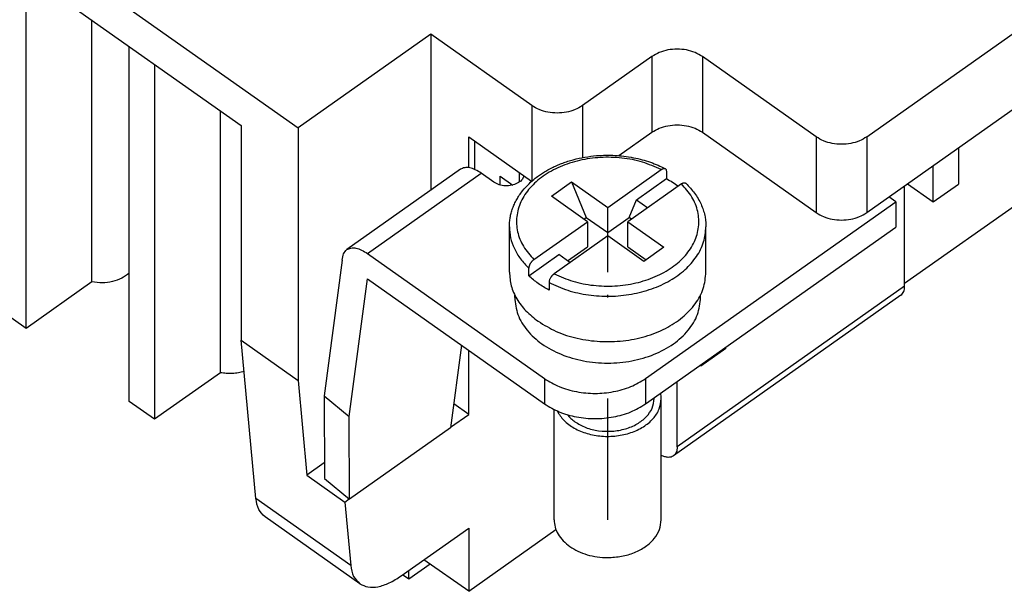
# Model space of a CAD drawing. Units: millimetres. Extents: x -241 to -31, y 194 to 491.
# Drawn here: x -86 to -58, y 413 to 429 of the extents above; entities that cross this region are included whole.
import ezdxf

# ---------------------------------------------------------------- set-up
doc = ezdxf.new("R2010")
doc.units = ezdxf.units.MM
doc.linetypes.add('DOT_CENTER', pattern=[14, 12, -1, 0, -1])
doc.layers.add('1', color=7, linetype='Continuous')

# ---------------------------------------------------------------- blocks, each defined once
blk = doc.blocks.new('RDF_40__2', base_point=(-127.922, 413.235))
at = {"color": 7, "linetype": 'Continuous'}
for p, q in [((-120.441, 456.209), (-78.015, 426.209)), ((-118.851, 454.023), (-79.606, 426.273)), ((-62.105, 425.959), (-53.62, 431.959)), ((-85.624, 420.593), (-85.624, 430.528)), ((-62.105, 423.837), (-53.62, 429.837)), ((-83.781, 421.896), (-83.781, 429.225)), ((-74.303, 428.834), (-78.015, 426.209)), ((-71.474, 426.834), (-74.303, 428.834)), ((-74.303, 428.834), (-74.303, 424.46)), ((-82.739, 418.553), (-82.739, 428.488)), ((-68.116, 428.209), (-70.06, 426.834)), ((-68.116, 428.209), (-68.116, 426.087)), ((-66.701, 428.209), (-66.701, 426.087)), ((-63.519, 425.959), (-66.701, 428.209)), ((-82.031, 427.988), (-82.031, 418.053)), ((-71.474, 426.834), (-71.474, 424.721)), ((-70.06, 426.834), (-70.06, 425.379)), ((-80.189, 419.356), (-80.189, 426.685)), ((-79.606, 426.273), (-79.606, 420.263)), ((-78.015, 426.209), (-78.015, 419.138)), ((-73.242, 425.962), (-71.48, 424.716)), ((-73.242, 425.097), (-73.242, 425.962)), ((-69.042, 425.433), (-68.116, 426.087)), ((-66.701, 426.087), (-63.519, 423.837)), ((-63.519, 425.959), (-63.519, 423.837)), ((-62.105, 425.959), (-62.105, 423.837)), ((-73.065, 425.044), (-73.065, 425.837)), ((-59.538, 425.652), (-59.538, 424.637)), ((-73.466, 425.051), (-76.648, 422.801)), ((-60.245, 424.137), (-60.245, 425.152)), ((-76.071, 422.692), (-72.889, 424.942)), ((-72.535, 424.691), (-72.889, 424.942)), ((-72.358, 424.859), (-72.006, 424.61)), ((-72.358, 424.611), (-72.358, 424.859)), ((-71.828, 424.962), (-71.828, 424.691)), ((-69.353, 423.984), (-67.855, 425.043)), ((-68.548, 424.2), (-67.712, 424.791)), ((-67.712, 425.003), (-67.712, 424.791)), ((-61.045, 421.86), (-56.625, 424.985)), ((-70.928, 424.297), (-70.362, 424.697)), ((-70.362, 424.697), (-69.954, 423.702)), ((-70.362, 424.697), (-69.353, 423.984)), ((-67.289, 424.643), (-68.787, 423.584)), ((-61.045, 421.779), (-61.045, 424.587)), ((-60.963, 424.645), (-60.245, 424.137)), ((-60.245, 424.137), (-59.538, 424.637)), ((-69.919, 423.584), (-70.928, 424.297)), ((-61.292, 424.141), (-61.484, 424.277)), ((-69.353, 423.277), (-69.353, 423.984)), ((-68.752, 423.702), (-68.548, 424.2)), ((-68.548, 424.2), (-68.232, 423.976)), ((-68.292, 419.191), (-61.292, 424.141)), ((-61.292, 424.141), (-61.292, 423.434)), ((-70.02, 423.655), (-69.954, 423.702)), ((-69.954, 423.702), (-69.353, 423.277)), ((-69.353, 423.277), (-68.752, 423.702)), ((-68.686, 423.655), (-68.752, 423.702)), ((-72.103, 422.17), (-72.103, 423.442)), ((-71.417, 422.525), (-69.919, 423.584)), ((-69.919, 423.584), (-69.919, 422.877)), ((-68.787, 422.877), (-68.787, 423.584)), ((-68.787, 423.584), (-67.778, 422.87)), ((-68.292, 418.484), (-61.292, 423.434)), ((-66.603, 422.17), (-66.603, 423.442)), ((-69.353, 423.184), (-70.851, 422.125)), ((-68.344, 422.47), (-69.353, 423.184)), ((-70.474, 422.484), (-69.919, 422.877)), ((-68.787, 422.877), (-68.278, 422.517)), ((-67.778, 422.87), (-68.344, 422.47)), ((-76.071, 422.692), (-71.121, 419.191)), ((-71.56, 422.07), (-70.724, 422.661)), ((-70.408, 422.438), (-70.724, 422.661)), ((-76.778, 422.51), (-77.288, 418.712)), ((-71.56, 422.07), (-71.56, 422.282)), ((-83.781, 421.896), (-85.624, 420.593)), ((-76.587, 418.129), (-76.068, 421.983)), ((-76.068, 421.983), (-71.121, 418.484)), ((-70.994, 421.882), (-70.994, 421.67)), ((-61.045, 421.779), (-67.408, 417.279)), ((-71.953, 421.462), (-71.953, 421.536)), ((-61.148, 421.526), (-67.512, 417.026)), ((-66.753, 421.462), (-66.753, 421.536)), ((-85.624, 420.593), (-86.331, 421.093)), ((-79.606, 420.263), (-78.015, 419.138)), ((-79.193, 415.835), (-79.606, 420.263)), ((-73.439, 420.123), (-73.749, 417.816)), ((-73.242, 418.184), (-73.242, 419.984)), ((-66.044, 420.037), (-66.751, 419.537)), ((-66.044, 420.037), (-66.044, 420.074)), ((-66.751, 419.574), (-66.751, 419.537)), ((-80.189, 419.356), (-82.031, 418.053)), ((-78.015, 419.138), (-77.768, 416.484)), ((-71.121, 419.191), (-71.121, 418.484)), ((-68.292, 419.191), (-68.292, 418.484)), ((-67.408, 417.279), (-67.408, 419.109)), ((-77.288, 418.712), (-76.587, 418.129)), ((-77.288, 418.712), (-77.28, 416.398)), ((-82.031, 418.053), (-82.739, 418.553)), ((-73.242, 418.184), (-73.66, 418.48)), ((-68.053, 418.634), (-68.053, 418.653)), ((-67.853, 415.24), (-67.853, 418.634)), ((-73.748, 417.827), (-73.242, 418.184)), ((-70.853, 415.24), (-70.853, 418.325)), ((-76.578, 415.816), (-76.587, 418.129)), ((-73.749, 417.816), (-76.578, 415.816)), ((-77.281, 416.828), (-77.768, 416.484)), ((-77.768, 416.484), (-76.707, 415.734)), ((-77.28, 416.398), (-76.578, 415.816)), ((-76.542, 413.96), (-79.193, 415.835)), ((-76.707, 415.734), (-76.584, 415.821)), ((-76.707, 415.734), (-76.542, 413.96)), ((-76.287, 413.447), (-78.939, 415.322)), ((-75.133, 413.665), (-73.242, 415.002)), ((-73.242, 415.002), (-73.242, 413.235)), ((-73.242, 413.235), (-70.8, 414.961)), ((-73.242, 413.235), (-74.492, 414.118)), ((-74.321, 413.997), (-74.918, 413.575)), ((-74.918, 413.575), (-74.918, 413.817)), ((-74.918, 413.575), (-75.09, 413.696))]:
    blk.add_line(p, q, dxfattribs=at)
for points, knots in [([(-66.701, 428.209), (-66.769, 428.249), (-66.909, 428.333), (-67.151, 428.4), (-67.408, 428.424), (-67.666, 428.4), (-67.908, 428.333), (-68.048, 428.249), (-68.116, 428.209)], [0, 0, 0, 0, 0.235629, 0.486942, 0.74688, 1.006818, 1.258131, 1.493759, 1.493759, 1.493759, 1.493759]), ([(-70.06, 426.834), (-70.128, 426.793), (-70.267, 426.709), (-70.51, 426.643), (-70.767, 426.618), (-71.024, 426.643), (-71.267, 426.709), (-71.407, 426.793), (-71.474, 426.834)], [0, 0, 0, 0, 0.235629, 0.486942, 0.74688, 1.006818, 1.258131, 1.493759, 1.493759, 1.493759, 1.493759]), ([(-68.116, 426.087), (-68.048, 426.128), (-67.908, 426.212), (-67.666, 426.278), (-67.408, 426.303), (-67.151, 426.278), (-66.909, 426.212), (-66.769, 426.128), (-66.701, 426.087)], [0, 0, 0, 0, 0.235629, 0.486942, 0.74688, 1.006818, 1.258131, 1.493759, 1.493759, 1.493759, 1.493759]), ([(-62.105, 425.959), (-62.173, 425.918), (-62.312, 425.834), (-62.555, 425.768), (-62.812, 425.743), (-63.069, 425.768), (-63.312, 425.834), (-63.452, 425.918), (-63.519, 425.959)], [0, 0, 0, 0, 0.235629, 0.486942, 0.74688, 1.006818, 1.258131, 1.493759, 1.493759, 1.493759, 1.493759]), ([(-72.103, 423.442), (-72.102, 423.486), (-72.1, 423.573), (-72.082, 423.701), (-72.054, 423.829), (-72.015, 423.954), (-71.963, 424.082), (-71.9, 424.204), (-71.824, 424.329), (-71.713, 424.48), (-71.565, 424.643), (-71.402, 424.785), (-71.264, 424.887), (-71.146, 424.965), (-71.02, 425.039), (-70.885, 425.11), (-70.747, 425.172), (-70.607, 425.228), (-70.465, 425.277), (-70.26, 425.337), (-69.993, 425.396), (-69.687, 425.435), (-69.402, 425.448), (-69.148, 425.443), (-68.89, 425.42), (-68.639, 425.38), (-68.389, 425.322), (-68.161, 425.252), (-67.945, 425.169), (-67.81, 425.102), (-67.744, 425.069)], [0, 0, 0, 0, 0.130608, 0.26176, 0.385464, 0.52532, 0.653584, 0.799351, 0.93578, 1.091881, 1.362336, 1.594077, 1.740396, 1.87525, 2.017669, 2.178599, 2.33223, 2.473347, 2.62834, 2.785038, 3.113781, 3.4469, 3.708601, 3.970509, 4.207787, 4.485891, 4.732241, 4.974965, 5.20258, 5.425636, 5.425636, 5.425636, 5.425636]), ([(-67.855, 425.043), (-68.027, 425.119), (-68.379, 425.274), (-68.957, 425.38), (-69.553, 425.398), (-70.138, 425.316), (-70.682, 425.142), (-71.156, 424.882), (-71.534, 424.55), (-71.795, 424.16), (-71.919, 423.731), (-71.893, 423.293), (-71.726, 422.87), (-71.522, 422.642), (-71.417, 422.525)], [0, 0, 0, 0, 0.562407, 1.150549, 1.749579, 2.343096, 2.91548, 3.454261, 3.952638, 4.412031, 4.843773, 5.267834, 5.706872, 6.178425, 6.178425, 6.178425, 6.178425]), ([(-72.889, 424.942), (-72.944, 424.977), (-73.045, 425.042), (-73.203, 425.097), (-73.35, 425.109), (-73.43, 425.069), (-73.466, 425.051)], [0, 0, 0, 0, 0.193977, 0.3602614, 0.4996407, 0.6212813, 0.6212813, 0.6212813, 0.6212813]), ([(-67.855, 425.043), (-67.849, 425.047), (-67.839, 425.054), (-67.824, 425.062), (-67.809, 425.068), (-67.795, 425.073), (-67.78, 425.075), (-67.767, 425.076), (-67.755, 425.074), (-67.747, 425.071), (-67.744, 425.069)], [0, 0, 0, 0, 0.020831, 0.0368985, 0.0519806, 0.0689272, 0.0818288, 0.0962596, 0.1072442, 0.1198827, 0.1198827, 0.1198827, 0.1198827]), ([(-67.744, 425.069), (-67.739, 425.066), (-67.729, 425.059), (-67.719, 425.044), (-67.713, 425.024), (-67.712, 425.01), (-67.712, 425.003)], [0, 0, 0, 0, 0.01695046, 0.03472633, 0.05455576, 0.07705713, 0.07705713, 0.07705713, 0.07705713]), ([(-71.693, 424.867), (-71.712, 424.826), (-71.754, 424.738), (-71.884, 424.649), (-72.041, 424.594), (-72.216, 424.582), (-72.389, 424.609), (-72.487, 424.664), (-72.535, 424.691)], [0, 0, 0, 0, 0.1344795, 0.286472, 0.4550156, 0.6322259, 0.8072259, 0.9698683, 0.9698683, 0.9698683, 0.9698683]), ([(-67.712, 424.791), (-67.653, 424.758), (-67.537, 424.695), (-67.429, 424.619), (-67.376, 424.582)], [0, 0, 0, 0, 0.2005197, 0.3959339, 0.3959339, 0.3959339, 0.3959339]), ([(-70.851, 422.125), (-70.679, 422.049), (-70.327, 421.894), (-69.749, 421.787), (-69.154, 421.769), (-68.568, 421.851), (-68.024, 422.026), (-67.55, 422.285), (-67.172, 422.618), (-66.911, 423.008), (-66.787, 423.437), (-66.813, 423.875), (-66.98, 424.298), (-67.184, 424.525), (-67.289, 424.643)], [0, 0, 0, 0, 0.562407, 1.150549, 1.749579, 2.343096, 2.91548, 3.454261, 3.952638, 4.412031, 4.843773, 5.267834, 5.706872, 6.178425, 6.178425, 6.178425, 6.178425]), ([(-67.289, 424.643), (-67.283, 424.647), (-67.272, 424.655), (-67.254, 424.664), (-67.236, 424.671), (-67.219, 424.675), (-67.203, 424.676), (-67.189, 424.674), (-67.177, 424.669), (-67.17, 424.664), (-67.166, 424.661)], [0, 0, 0, 0, 0.0218697, 0.0422032, 0.0608741, 0.0778755, 0.0950775, 0.107573, 0.1193996, 0.1338952, 0.1338952, 0.1338952, 0.1338952]), ([(-67.166, 424.661), (-67.08, 424.57), (-66.912, 424.393), (-66.762, 424.131), (-66.678, 423.919), (-66.636, 423.766), (-66.609, 423.607), (-66.605, 423.5), (-66.603, 423.442)], [0, 0, 0, 0, 0.375011, 0.731063, 0.895846, 1.057895, 1.207395, 1.378986, 1.378986, 1.378986, 1.378986]), ([(-63.519, 423.837), (-63.452, 423.797), (-63.312, 423.713), (-63.069, 423.647), (-62.812, 423.622), (-62.555, 423.647), (-62.312, 423.713), (-62.173, 423.797), (-62.105, 423.837)], [0, 0, 0, 0, 0.235629, 0.486942, 0.74688, 1.006818, 1.258131, 1.493759, 1.493759, 1.493759, 1.493759]), ([(-72.103, 423.442), (-72.096, 423.338), (-72.082, 423.128), (-71.971, 422.823), (-71.8, 422.532), (-71.641, 422.367), (-71.56, 422.282)], [0, 0, 0, 0, 0.311505, 0.630659, 0.963852, 1.315396, 1.315396, 1.315396, 1.315396]), ([(-70.994, 421.882), (-70.822, 421.803), (-70.469, 421.643), (-69.89, 421.521), (-69.288, 421.482), (-68.689, 421.539), (-68.122, 421.686), (-67.612, 421.917), (-67.182, 422.222), (-66.858, 422.589), (-66.644, 423.003), (-66.616, 423.298), (-66.603, 423.442)], [0, 0, 0, 0, 0.56665, 1.159134, 1.764566, 2.368421, 2.956371, 3.516124, 4.039359, 4.523762, 4.974824, 5.406337, 5.406337, 5.406337, 5.406337]), ([(-76.648, 422.801), (-76.612, 422.819), (-76.532, 422.859), (-76.385, 422.847), (-76.227, 422.792), (-76.126, 422.727), (-76.071, 422.692)], [0, 0, 0, 0, 0.1216406, 0.2610199, 0.4273043, 0.6212813, 0.6212813, 0.6212813, 0.6212813]), ([(-76.778, 422.51), (-76.772, 422.571), (-76.762, 422.684), (-76.684, 422.764), (-76.648, 422.801)], [0, 0, 0, 0, 0.178385, 0.3269996, 0.3269996, 0.3269996, 0.3269996]), ([(-71.417, 422.525), (-71.426, 422.517), (-71.446, 422.502), (-71.467, 422.481), (-71.484, 422.461), (-71.496, 422.446), (-71.507, 422.429), (-71.517, 422.413), (-71.527, 422.396), (-71.536, 422.378), (-71.543, 422.361), (-71.549, 422.343), (-71.554, 422.327), (-71.557, 422.311), (-71.559, 422.296), (-71.56, 422.286), (-71.56, 422.282)], [0, 0, 0, 0, 0.0356423, 0.0735221, 0.0913382, 0.1126734, 0.1324349, 0.1520818, 0.1698597, 0.1905585, 0.2106611, 0.2269771, 0.245633, 0.2605282, 0.2772284, 0.2903749, 0.2903749, 0.2903749, 0.2903749]), ([(-82.739, 422.14), (-82.807, 422.089), (-82.949, 421.984), (-83.211, 421.899), (-83.494, 421.86), (-83.685, 421.884), (-83.781, 421.896)], [0, 0, 0, 0, 0.25323, 0.527809, 0.815118, 1.103623, 1.103623, 1.103623, 1.103623]), ([(-72.103, 422.17), (-72.093, 422.041), (-72.071, 421.781), (-71.902, 421.41), (-71.646, 421.068), (-71.416, 420.888), (-71.298, 420.795)], [0, 0, 0, 0, 0.383024, 0.779957, 1.201385, 1.652819, 1.652819, 1.652819, 1.652819]), ([(-70.994, 421.67), (-71.098, 421.728), (-71.3, 421.842), (-71.475, 421.995), (-71.56, 422.07)], [0, 0, 0, 0, 0.3556554, 0.6944655, 0.6944655, 0.6944655, 0.6944655]), ([(-71.298, 420.795), (-71.132, 420.693), (-70.79, 420.484), (-70.198, 420.302), (-69.568, 420.213), (-68.925, 420.231), (-68.304, 420.353), (-67.74, 420.573), (-67.259, 420.881), (-66.894, 421.262), (-66.65, 421.7), (-66.618, 422.016), (-66.603, 422.17)], [0, 0, 0, 0, 0.581221, 1.1987, 1.838976, 2.485182, 3.119618, 3.726263, 4.293383, 4.816305, 5.300024, 5.760284, 5.760284, 5.760284, 5.760284]), ([(-70.851, 422.125), (-70.855, 422.121), (-70.865, 422.114), (-70.879, 422.103), (-70.893, 422.089), (-70.906, 422.075), (-70.918, 422.061), (-70.93, 422.045), (-70.942, 422.029), (-70.955, 422.007), (-70.97, 421.979), (-70.983, 421.945), (-70.992, 421.913), (-70.993, 421.892), (-70.994, 421.882)], [0, 0, 0, 0, 0.0159425, 0.0355996, 0.0543555, 0.0735507, 0.0930421, 0.112702, 0.1324636, 0.1521105, 0.1905874, 0.2269777, 0.2604854, 0.2903271, 0.2903271, 0.2903271, 0.2903271]), ([(-61.148, 421.526), (-61.118, 421.557), (-61.052, 421.628), (-61.047, 421.725), (-61.045, 421.779)], [0, 0, 0, 0, 0.1268575, 0.281712, 0.281712, 0.281712, 0.281712]), ([(-71.953, 421.462), (-71.935, 421.3), (-71.897, 420.966), (-71.612, 420.513), (-71.192, 420.133), (-70.648, 419.845), (-70.022, 419.665), (-69.353, 419.603), (-68.684, 419.665), (-68.058, 419.845), (-67.514, 420.133), (-67.094, 420.513), (-66.809, 420.966), (-66.771, 421.3), (-66.753, 421.462)], [0, 0, 0, 0, 0.48401, 0.997891, 1.559767, 2.1724, 2.825815, 3.501654, 4.177493, 4.830907, 5.443541, 6.005416, 6.519297, 7.003307, 7.003307, 7.003307, 7.003307]), ([(-79.525, 419.393), (-79.578, 419.378), (-79.685, 419.349), (-79.853, 419.331), (-80.022, 419.331), (-80.133, 419.348), (-80.189, 419.356)], [0, 0, 0, 0, 0.1649229, 0.3333001, 0.5027869, 0.6709578, 0.6709578, 0.6709578, 0.6709578]), ([(-71.121, 419.191), (-70.986, 419.11), (-70.706, 418.942), (-70.221, 418.81), (-69.707, 418.76), (-69.193, 418.81), (-68.707, 418.942), (-68.428, 419.11), (-68.292, 419.191)], [0, 0, 0, 0, 0.471257, 0.973883, 1.493759, 2.013636, 2.516262, 2.987519, 2.987519, 2.987519, 2.987519]), ([(-67.853, 418.634), (-67.854, 418.659), (-67.855, 418.71), (-67.864, 418.759), (-67.868, 418.784)], [0, 0, 0, 0, 0.0753312, 0.1510391, 0.1510391, 0.1510391, 0.1510391]), ([(-71.121, 418.484), (-70.986, 418.403), (-70.706, 418.235), (-70.221, 418.103), (-69.707, 418.053), (-69.193, 418.103), (-68.707, 418.235), (-68.428, 418.403), (-68.292, 418.484)], [0, 0, 0, 0, 0.471257, 0.973883, 1.493759, 2.013636, 2.516262, 2.987519, 2.987519, 2.987519, 2.987519]), ([(-70.77, 418.286), (-70.711, 418.194), (-70.588, 417.999), (-70.287, 417.788), (-69.927, 417.639), (-69.522, 417.566), (-69.105, 417.574), (-68.707, 417.662), (-68.355, 417.823), (-68.08, 418.049), (-67.89, 418.326), (-67.865, 418.534), (-67.853, 418.634)], [0, 0, 0, 0, 0.326315, 0.686156, 1.077708, 1.490799, 1.91051, 2.320579, 2.706716, 3.06005, 3.38073, 3.680454, 3.680454, 3.680454, 3.680454]), ([(-70.272, 417.984), (-70.172, 417.925), (-69.966, 417.803), (-69.604, 417.72), (-69.227, 417.706), (-68.859, 417.77), (-68.53, 417.906), (-68.27, 418.104), (-68.089, 418.353), (-68.065, 418.543), (-68.053, 418.634)], [0, 0, 0, 0, 0.346004, 0.71652, 1.097789, 1.473616, 1.829014, 2.15396, 2.447343, 2.719992, 2.719992, 2.719992, 2.719992]), ([(-70.484, 418.181), (-70.453, 418.146), (-70.39, 418.072), (-70.312, 418.014), (-70.272, 417.984)], [0, 0, 0, 0, 0.1417299, 0.290357, 0.290357, 0.290357, 0.290357]), ([(-67.408, 417.279), (-67.411, 417.225), (-67.416, 417.128), (-67.482, 417.057), (-67.512, 417.026)], [0, 0, 0, 0, 0.1548546, 0.281712, 0.281712, 0.281712, 0.281712]), ([(-67.512, 417.026), (-67.534, 417.013), (-67.581, 416.988), (-67.666, 416.983), (-67.759, 416.999), (-67.82, 417.026), (-67.853, 417.041)], [0, 0, 0, 0, 0.074782, 0.1565075, 0.2498114, 0.3565732, 0.3565732, 0.3565732, 0.3565732]), ([(-78.939, 415.322), (-79.005, 415.387), (-79.147, 415.528), (-79.177, 415.727), (-79.193, 415.835)], [0, 0, 0, 0, 0.2701012, 0.5868436, 0.5868436, 0.5868436, 0.5868436]), ([(-70.853, 415.24), (-70.847, 415.17), (-70.836, 415.028), (-70.743, 414.826), (-70.604, 414.639), (-70.478, 414.541), (-70.414, 414.49)], [0, 0, 0, 0, 0.2089222, 0.4254312, 0.6553011, 0.9015377, 0.9015377, 0.9015377, 0.9015377]), ([(-69.353, 414.179), (-69.223, 414.186), (-68.967, 414.2), (-68.606, 414.307), (-68.292, 414.473), (-68.05, 414.692), (-67.885, 414.954), (-67.864, 415.146), (-67.853, 415.24)], [0, 0, 0, 0, 0.389907, 0.766877, 1.120319, 1.444478, 1.740948, 2.020185, 2.020185, 2.020185, 2.020185]), ([(-70.414, 414.49), (-70.339, 414.443), (-70.186, 414.347), (-69.925, 414.253), (-69.645, 414.191), (-69.451, 414.183), (-69.353, 414.179)], [0, 0, 0, 0, 0.262806, 0.540041, 0.827831, 1.121175, 1.121175, 1.121175, 1.121175]), ([(-76.542, 413.96), (-76.525, 413.852), (-76.496, 413.653), (-76.353, 413.512), (-76.287, 413.447)], [0, 0, 0, 0, 0.3167424, 0.5868436, 0.5868436, 0.5868436, 0.5868436]), ([(-76.287, 413.447), (-76.214, 413.41), (-76.055, 413.331), (-75.761, 413.356), (-75.444, 413.464), (-75.242, 413.595), (-75.133, 413.665)], [0, 0, 0, 0, 0.243281, 0.52204, 0.854609, 1.242563, 1.242563, 1.242563, 1.242563])]:
    blk.add_open_spline(points, degree=3, knots=knots, dxfattribs=at)
at = {"layer": '1', "color": 7, "linetype": 'DOT_CENTER'}
for p, q in [((-69.353, 422.17), (-69.353, 423.442)), ((-69.353, 421.462), (-69.353, 421.536)), ((-69.353, 415.24), (-69.353, 418.634))]:
    blk.add_line(p, q, dxfattribs=at)
blk = doc.blocks.new('Assonometria1', base_point=(-87.207, 446))
blk.add_blockref('RDF_40__2', (-127.922, 413.235))

msp = doc.modelspace()

# ---------------------------------------------------------------- block references
msp.add_blockref('Assonometria1', (-87.207, 446))

doc.saveas('drawing.dxf')
